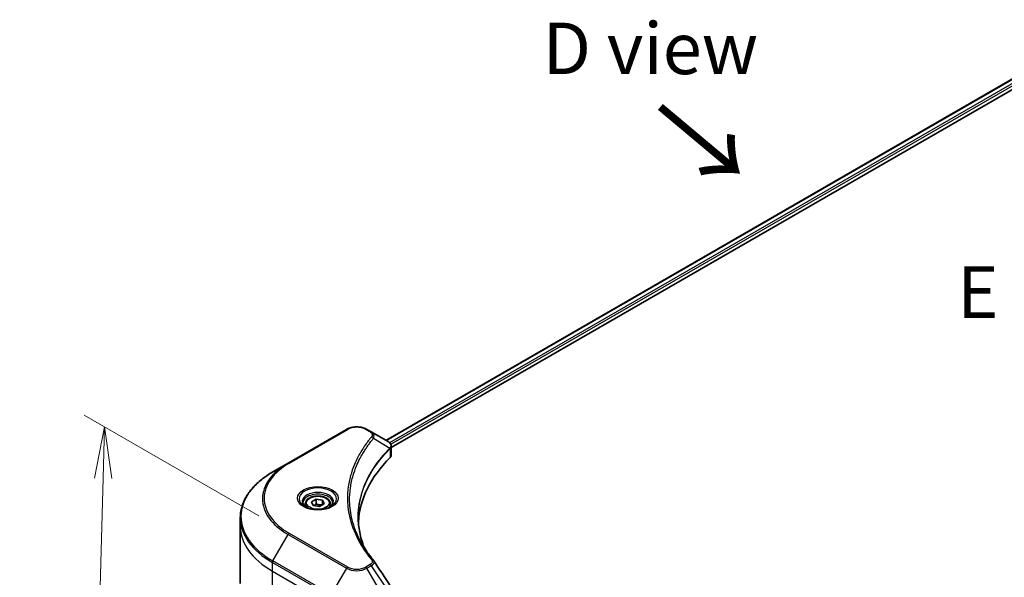
# Model space of a CAD drawing. Units: millimetres. Extents: x 65 to 7750, y 36 to 1441.
# Drawn here: x 177 to 392, y 946 to 1068 of the extents above; entities that cross this region are included whole.
import ezdxf

# ---------------------------------------------------------------- set-up
doc = ezdxf.new("R2010")
doc.units = ezdxf.units.MM
doc.header["$LTSCALE"] = 4.5
doc.layers.get('Defpoints').update_dxf_attribs({"lineweight": 25})
for name, color, linetype, lineweight in [('Dimension (ISO)', 7, 'Continuous', 18), ('Symbol (ISO)', 7, 'Continuous', 18), ('Visible (ISO)', 7, 'Continuous', 35), ('Visible Narrow (ISO)', 7, 'Continuous', 25)]:
    doc.layers.add(name, color=color, linetype=linetype, lineweight=lineweight)
doc.styles.add('Note Text (TK)', font='MS PGothic.ttf')
doc.dimstyles.new('Default - Method 1b (TK)', dxfattribs={"dimscale": 4.5, "dimtxt": 2.5, "dimasz": 2.5, "dimexe": 1, "dimexo": 1.5, "dimgap": 1, "dimtad": 1, "dimdsep": 46, "dimtxsty": 'Note Text (TK)', "dimblk": 'OPEN', "dimcen": 0.09, "dimdle": 5, "dimclrd": 100, "dimclre": 100, "dimclrt": 7, "dimadec": 1, "dimazin": 1, "dimtfac": 1, "dimtmove": 0, "dimatfit": 3, "dimldrblk": 'OPEN', "dimfxl": 1, "dimtolj": 1, "dimlwd": -1, "dimlwe": -1, "dimarcsym": 0})

# ---------------------------------------------------------------- blocks, each defined once
blk = doc.blocks.new('_Open')
at = {"color": 0, "linetype": 'ByBlock', "lineweight": -2}
for p, q in [((-1, 0.167), (0, 0)), ((-1, -0.167), (0, 0)), ((0, 0), (-1, 0))]:
    blk.add_line(p, q, dxfattribs=at)
blk = doc.blocks.new('*D18')
at = {"layer": 'Defpoints', "color": 0}
for p in [(195.77, 979), (236.11, 955.71), (232.53, 826.15)]:
    blk.add_point(p, dxfattribs=at)
at = {"layer": 'Dimension (ISO)', "color": 100}
for p, q in [((229.46, 959.55), (191.34, 981.56)), ((192.5, 860.69), (195.46, 967.75)), ((225.89, 829.99), (187.76, 852))]:
    blk.add_line(p, q, dxfattribs=at)
at = {"layer": 'Dimension (ISO)', "color": 100, "xscale": 11.25, "yscale": 11.25, "zscale": 11.25}
for p, rotation in [((195.77, 979), 88.41789002220499), ((192.19, 849.44), 268.417890022205)]:
    blk.add_blockref('_Open', p, dxfattribs=dict(at, rotation=rotation))
at = {"layer": 'Dimension (ISO)', "color": 7, "insert": (184.64, 905.32), "char_height": 11.25, "attachment_point": 4, "rotation": 88.4179, "style": 'Note Text (TK)'}
blk.add_mtext('\\A1;{\\Q28.418;\\W0.830;\\H0.816x;161}', dxfattribs=at)

msp = doc.modelspace()

# ---------------------------------------------------------------- linework, layer by layer
at = {"layer": 'Visible (ISO)'}
for p, q in [((257.1884, 976.0303), (403.1582, 1060.3061)), ((258.3611, 974.4345), (404.4672, 1058.7889)), ((248.588, 978.4267), (235.8601, 971.0782)), ((253.9833, 977.8808), (253.0378, 978.4267)), ((253.9833, 977.8808), (257.6609, 975.7575)), ((258.3611, 972.8337), (258.3611, 974.7318)), ((235.8601, 971.0782), (232.5317, 969.1565)), ((240.9334, 962.6172), (241.9541, 963.2064)), ((241.307, 961.8122), (240.9334, 962.6172)), ((241.9541, 963.2064), (243.3483, 962.9907)), ((241.9541, 962.145), (241.9541, 963.2064)), ((243.3483, 962.9907), (243.7218, 962.1858)), ((243.3483, 962.9907), (243.3483, 961.9701)), ((239.5776, 962.1565), (239.5776, 961.5365)), ((242.7012, 961.5965), (241.307, 961.8122)), ((243.7218, 962.1858), (242.7012, 961.5965)), ((245.0776, 962.1565), (245.0776, 961.5365)), ((225.3987, 957.2575), (225.3987, 959.1297)), ((225.3987, 944.771), (225.3987, 957.2575))]:
    msp.add_line(p, q, dxfattribs=at)
for centre, major_axis, ratio, start_param, end_param in [((257.1279, 973.7647), (-0.799, 2.1491), 0.76640476, 5.52785131, 5.52857845), ((303.1388, 957.2575), (-52, 0), 0.57735027, 5.7600423, 6.25033406), ((256.3611, 972.8337), (2, 0), 0.57735027, 5.7600423, 6.28318531), ((253.1945, 949.0086), (1.4852, 0.3953), 0.82744179, 0.27049221, 0.36261393)]:
    msp.add_ellipse(centre, major_axis=major_axis, ratio=ratio, start_param=start_param, end_param=end_param, dxfattribs=at)
for points, knots in [([(248.588, 978.4267), (248.8341, 978.5687), (249.1096, 978.6833), (249.6981, 978.8564), (250.011, 978.9148), (250.6499, 978.9732), (250.9759, 978.9732), (251.6148, 978.9148), (251.9278, 978.8564), (252.5162, 978.6833), (252.7917, 978.5687), (253.0378, 978.4267)], [4.71238898, 4.71238898, 4.71238898, 4.71238898, 5.02654825, 5.02654825, 5.34070751, 5.34070751, 5.65486678, 5.65486678, 5.96902604, 5.96902604, 6.28318531, 6.28318531, 6.28318531, 6.28318531]), ([(257.6753, 975.7491), (257.7487, 975.7059), (257.8186, 975.6587), (257.95, 975.5551), (258.0116, 975.4987), (258.1239, 975.3752), (258.1747, 975.308), (258.2614, 975.1615), (258.2973, 975.082), (258.3473, 974.9127), (258.3611, 974.8228), (258.3611, 974.7318)], [0, 0, 0, 0, 0.023575597, 0.023575597, 0.047151194, 0.047151194, 0.070726791, 0.070726791, 0.094302388, 0.094302388, 0.117877985, 0.117877985, 0.117877985, 0.117877985]), ([(232.5317, 969.1565), (231.642, 968.6429), (230.82, 968.0875), (229.3315, 966.9046), (228.665, 966.2772), (227.5053, 964.9631), (227.012, 964.2764), (226.2142, 962.8588), (225.9098, 962.1278), (225.5019, 960.6411), (225.3987, 959.8854), (225.3987, 959.1297)], [1.570796327, 1.570796327, 1.570796327, 1.570796327, 1.727875959, 1.727875959, 1.884955592, 1.884955592, 2.042035225, 2.042035225, 2.199114858, 2.199114858, 2.35619449, 2.35619449, 2.35619449, 2.35619449]), ([(239.5776, 962.1565), (239.5776, 962.3279), (239.618, 962.4985), (239.7732, 962.8277), (239.8933, 962.9841), (240.2096, 963.2784), (240.4143, 963.4118), (240.8828, 963.6338), (241.1485, 963.7207), (241.7078, 963.838), (242.0011, 963.8688), (242.5875, 963.873), (242.8805, 963.8467), (243.4406, 963.7388), (243.7076, 963.657), (244.1908, 963.4414), (244.4069, 963.3072), (244.7576, 962.9941), (244.8947, 962.8156), (245.0435, 962.4713), (245.0776, 962.3142), (245.0776, 962.1565)], [5.49778714, 5.49778714, 5.49778714, 5.49778714, 5.76358151, 5.76358151, 6.05320602, 6.05320602, 6.38130093, 6.38130093, 6.7200118, 6.7200118, 7.05614499, 7.05614499, 7.3907044, 7.3907044, 7.72661984, 7.72661984, 8.06527209, 8.06527209, 8.39487174, 8.39487174, 8.6393798, 8.6393798, 8.6393798, 8.6393798]), ([(239.7018, 961.4415), (239.6681, 961.4656), (239.6358, 961.49), (239.5105, 961.5896), (239.4291, 961.6667), (239.2933, 961.8205), (239.2389, 961.8972), (239.1549, 962.0465), (239.1253, 962.119), (239.0867, 962.2595), (239.0776, 962.3277), (239.0776, 962.3957)], [3.247221149, 3.247221149, 3.247221149, 3.247221149, 3.298672286, 3.298672286, 3.455751919, 3.455751919, 3.612831552, 3.612831552, 3.769911184, 3.769911184, 3.926990817, 3.926990817, 3.926990817, 3.926990817]), ([(239.426, 961.5864), (239.7025, 961.4268), (240.0292, 961.2866), (240.7539, 961.0653), (241.1525, 960.9847), (241.9804, 960.8956), (242.4099, 960.8878), (243.2514, 960.9468), (243.6633, 961.0138), (244.4226, 961.213), (244.7702, 961.3447), (245.1241, 961.5274), (245.1776, 961.5566), (245.2293, 961.5864)], [3.14159265, 3.14159265, 3.14159265, 3.14159265, 3.4403958, 3.4403958, 3.74272298, 3.74272298, 4.04794488, 4.04794488, 4.35345517, 4.35345517, 4.65653194, 4.65653194, 4.71238898, 4.71238898, 4.71238898, 4.71238898]), ([(245.5776, 962.3957), (245.5776, 962.3277), (245.5686, 962.2595), (245.53, 962.119), (245.5004, 962.0465), (245.4164, 961.8972), (245.3619, 961.8205), (245.2261, 961.6667), (245.1448, 961.5896), (245.0194, 961.49), (244.9871, 961.4656), (244.9535, 961.4415)], [0.785398163, 0.785398163, 0.785398163, 0.785398163, 0.942477796, 0.942477796, 1.099557429, 1.099557429, 1.256637061, 1.256637061, 1.413716694, 1.413716694, 1.465167832, 1.465167832, 1.465167832, 1.465167832]), ([(252.4327, 952.6286), (252.4233, 952.6524), (252.4139, 952.6762), (252.1941, 953.2355), (252.0096, 953.774), (251.6933, 954.8554), (251.5613, 955.3983), (251.3502, 956.487), (251.2709, 957.0328), (251.1652, 958.1257), (251.1388, 958.6729), (251.1388, 959.2202)], [1.55499619, 1.55499619, 1.55499619, 1.55499619, 1.56799787, 1.56799787, 1.86071038, 1.86071038, 2.15342288, 2.15342288, 2.44613539, 2.44613539, 2.73884789, 2.73884789, 2.73884789, 2.73884789]), ([(251.62, 954.0376), (251.773, 953.7491), (251.9335, 953.4618), (252.2693, 952.8899), (252.4446, 952.6052), (252.8099, 952.0386), (252.9998, 951.7568), (253.3943, 951.1962), (253.5988, 950.9174), (254.0222, 950.3633), (254.2376, 950.0923), (254.4671, 949.8141)], [4.024932757, 4.024932757, 4.024932757, 4.024932757, 4.185188705, 4.185188705, 4.345444652, 4.345444652, 4.5057006, 4.5057006, 4.665956547, 4.665956547, 4.826212494, 4.826212494, 4.826212494, 4.826212494])]:
    msp.add_open_spline(points, degree=3, knots=knots, dxfattribs=at)
for points, weights in [([(241.9541, 962.145), (241.7036, 961.9168), (241.4864, 961.7845)], [1, 1.07039454817, 1.07672477615]), ([(243.2665, 961.9229), (242.6196, 961.8796), (241.9541, 962.145)], [1.01523736138, 1.14666441016, 1])]:
    msp.add_rational_spline(points, weights, degree=2, dxfattribs=at)
msp.add_open_spline([(254.5383, 949.7179), (255.738, 947.9003), (256.9391, 946.0837), (258.1412, 944.2679)], degree=3, dxfattribs=at)
at = {"layer": 'Visible Narrow (ISO)'}
for p, q in [((257.2762, 975.9796), (403.2995, 1060.2862)), ((404.043, 1059.8503), (257.9829, 975.5226)), ((258.2461, 975.1846), (404.2551, 1059.4829)), ((236.1101, 971.0534), (248.838, 978.4019)), ((252.7878, 978.4019), (253.7333, 977.856)), ((254.4959, 976.498), (258.0302, 974.3368)), ((258.0936, 974.2215), (258.0936, 972.2568)), ((232.5317, 949.6802), (235.8601, 955.4452)), ((235.8601, 955.4452), (248.588, 948.0967)), ((248.838, 948.3606), (236.1101, 955.7091)), ((232.4281, 947.4596), (232.4281, 949.3317)), ((232.4281, 949.3317), (245.1561, 941.9833)), ((245.2596, 942.3317), (232.5317, 949.6802)), ((248.588, 948.0967), (245.2596, 942.3317)), ((253.7333, 948.9065), (252.7878, 948.3606)), ((253.0378, 948.0967), (253.9833, 948.6426)), ((256.3662, 942.3317), (253.0378, 948.0967)), ((253.9833, 948.6426), (257.6609, 943.0792)), ((232.4281, 947.4596), (245.1561, 940.1111)), ((232.4281, 934.973), (232.4281, 947.4596))]:
    msp.add_line(p, q, dxfattribs=at)
for centre, major_axis, ratio, start_param, end_param in [((248.838, 977.9937), (-0.25, 0.433), 0.57735027, 5.49778714, 6.28318531), ((250.8129, 977.2617), (2.7929, 0), 0.57735027, 0.78539816, 2.35619449), ((252.7878, 977.9937), (0.25, 0.433), 0.57735027, 0, 0.78539816), ((253.7333, 977.4478), (0.25, 0.433), 0.57735027, 0, 0.78539816), ((254.0815, 976.4502), (0.3856, -0.3182), 0.7371107, 0.95417388, 2.11728116), ((257.6228, 974.3327), (-0.3544, 0.3527), 0.70765843, 3.75530177, 4.10367434), ((257.6605, 974.3657), (0.3038, -0.3971), 0.7825254, 0.71441804, 1.11451017), ((249.3987, 959.4184), (-23.8536, 0), 0.57735027, 5.49778714, 7.06858347), ((249.3987, 963.3813), (-18.7929, 0), 0.57735027, 5.49778714, 7.06858347), ((249.3987, 963.2617), (-19.1464, 0), 0.57735027, 5.49778714, 7.06858347), ((236.1101, 970.6452), (-0.25, 0.433), 0.57735027, 5.49778714, 6.28318531), ((242.3276, 963.2617), (-4.1036, 0), 0.57735027, 2.35619449, 7.06858347), ((242.3276, 962.6843), (3.3964, 0), 0.57735027, 5.59811367, 10.10984959), ((242.3276, 962.3957), (-3.25, 0), 0.57735027, 3.14159265, 6.28318531), ((242.3276, 962.1565), (-2.75, 0), 0.57735027, 0, 0.56017967), ((242.3276, 962.1565), (2.75, 0), 0.57735027, 5.72300564, 6.28318531), ((249.3987, 959.1297), (-24, 0), 0.57735027, 0, 0.78539816), ((249.3987, 957.2575), (-24, 0), 0.57735027, 0, 0.78539816), ((236.1101, 955.3009), (0.25, 0.433), 0.57735027, 0.78539816, 1.57079633), ((254.0815, 949.4959), (0.3856, 0.3182), 0.7371107, 0, 1.02431149), ((232.7817, 949.5359), (0.25, 0.433), 0.57735027, 1.57079633, 2.35619449), ((248.838, 947.9524), (-0.25, -0.433), 0.57735027, 3.92699082, 4.71238898), ((250.8129, 949.3813), (3.1464, 0), 0.57735027, 3.92699082, 5.49778714), ((250.8129, 949.5008), (-2.7929, 0), 0.57735027, 0.78539816, 2.35619449), ((252.7878, 947.9524), (0.25, -0.433), 0.57735027, 1.57079633, 2.35619449), ((253.7333, 948.4983), (0.25, -0.433), 0.57735027, 1.57079633, 2.35619449)]:
    msp.add_ellipse(centre, major_axis=major_axis, ratio=ratio, start_param=start_param, end_param=end_param, dxfattribs=at)
for centre, major_axis in [((242.3276, 963.3813), (4.4571, 0)), ((242.3276, 962.4015), (-2.45, 0))]:
    msp.add_ellipse(centre, major_axis=major_axis, ratio=0.57735027, dxfattribs=at)
for points, knots in [([(253.7333, 977.856), (253.8038, 977.8153), (253.8679, 977.7708), (254.0152, 977.6475), (254.0865, 977.5639), (254.1985, 977.362), (254.2235, 977.2406), (254.1896, 977.0304), (254.1494, 976.9408), (254.0815, 976.8584)], [0, 0, 0, 0, 0.029936483, 0.029936483, 0.077834855, 0.077834855, 0.14010274, 0.14010274, 0.187502416, 0.187502416, 0.187502416, 0.187502416]), ([(254.4959, 976.498), (254.5716, 976.6536), (254.6044, 976.796), (254.614, 977.1048), (254.5687, 977.2652), (254.4168, 977.5235), (254.3265, 977.627), (254.1459, 977.7779), (254.0683, 977.8317), (253.9833, 977.8808)], [-0.187502416, -0.187502416, -0.187502416, -0.187502416, -0.14010274, -0.14010274, -0.077834855, -0.077834855, -0.029936483, -0.029936483, 0, 0, 0, 0]), ([(254.0815, 976.8584), (254.0321, 976.7986), (253.983, 976.7387), (253.8747, 976.6054), (253.8157, 976.532), (253.6719, 976.3514), (253.5877, 976.2441), (253.3966, 975.9966), (253.2903, 975.8563), (253.05, 975.5326), (252.9172, 975.3489), (252.6187, 974.9248), (252.4552, 974.6838), (252.091, 974.127), (251.894, 973.8103), (251.4778, 973.1062), (251.2629, 972.718), (250.7917, 971.8054), (250.5457, 971.2794), (250.035, 970.0617), (249.7867, 969.3678), (249.3102, 967.7624), (249.1102, 966.8482), (248.8426, 964.9567), (248.7838, 963.9791), (248.8332, 961.6222), (249.0204, 960.2434), (249.8112, 957.1025), (250.5231, 955.3494), (251.8588, 952.9926), (252.2653, 952.3479), (253.009, 951.2788), (253.3268, 950.85), (253.7566, 950.3041), (253.8536, 950.183), (253.9948, 950.0095), (254.038, 949.9568), (254.0815, 949.9041)], [0, 0, 0, 0, 0.0344265, 0.0344265, 0.07650467, 0.07650467, 0.1377084, 0.1377084, 0.21727325, 0.21727325, 0.32070756, 0.32070756, 0.45517217, 0.45517217, 0.62997615, 0.62997615, 0.8417425, 0.8417425, 1.12477817, 1.12477817, 1.49272454, 1.49272454, 1.97105483, 1.97105483, 2.47873595, 2.47873595, 3.19579554, 3.19579554, 4.127973, 4.127973, 4.4843018, 4.4843018, 4.72660511, 4.72660511, 4.79590965, 4.79590965, 4.82621249, 4.82621249, 4.82621249, 4.82621249]), ([(251.62, 954.0376), (250.8183, 955.5489), (250.2169, 957.0959), (249.4826, 960.0141), (249.2971, 961.3807), (249.2482, 963.7174), (249.3064, 964.6867), (249.5715, 966.5625), (249.7696, 967.4693), (250.2416, 969.0619), (250.4875, 969.7504), (250.9933, 970.9587), (251.237, 971.4808), (251.7038, 972.3866), (251.9167, 972.772), (252.3289, 973.471), (252.5241, 973.7854), (252.8848, 974.3382), (253.0468, 974.5775), (253.3425, 974.9987), (253.474, 975.1811), (253.7121, 975.5026), (253.8173, 975.642), (254.0067, 975.8877), (254.0901, 975.9942), (254.2325, 976.1736), (254.291, 976.2466), (254.3983, 976.379), (254.4468, 976.4375), (254.4959, 976.498)], [-4.02493276, -4.02493276, -4.02493276, -4.02493276, -3.19579554, -3.19579554, -2.47873595, -2.47873595, -1.97105483, -1.97105483, -1.49272454, -1.49272454, -1.12477817, -1.12477817, -0.8417425, -0.8417425, -0.62997615, -0.62997615, -0.45517217, -0.45517217, -0.32070756, -0.32070756, -0.21727325, -0.21727325, -0.1377084, -0.1377084, -0.07650467, -0.07650467, -0.0344265, -0.0344265, 0, 0, 0, 0]), ([(257.6609, 975.7575), (257.6631, 975.7562), (257.6653, 975.755), (257.6697, 975.7524), (257.6718, 975.7512), (257.674, 975.7499)], [-0.00153668531, -0.00153668531, -0.00153668531, -0.00153668531, -0.00076834266, -0.00076834266, -0.00000000001, -0.00000000001, -0.00000000001, -0.00000000001]), ([(257.674, 975.7499), (257.9214, 975.6044), (258.1002, 975.4211), (258.2567, 975.0645), (258.2717, 974.8989), (258.2002, 974.6224), (258.1499, 974.514), (258.0733, 974.4042)], [0, 0, 0, 0, 0.087259675, 0.087259675, 0.154661595, 0.154661595, 0.196787795, 0.196787795, 0.196787795, 0.196787795]), ([(258.0302, 974.3368), (257.913, 974.2187), (257.7973, 974.1014), (257.4061, 973.6965), (257.1375, 973.4075), (256.3905, 972.571), (255.9329, 972.0176), (253.8988, 969.3498), (252.7145, 967.1356), (251.4212, 963.1307), (251.1266, 961.3604), (251.0867, 958.1751), (251.2423, 956.7603), (251.7835, 954.4436), (252.0704, 953.5341), (252.4293, 952.6341)], [-5.47772979, -5.47772979, -5.47772979, -5.47772979, -5.40661912, -5.40661912, -5.23453446, -5.23453446, -4.91295092, -4.91295092, -3.70555522, -3.70555522, -2.7767893, -2.7767893, -2.03555087, -2.03555087, -1.55154, -1.55154, -1.55154, -1.55154]), ([(251.1388, 959.2202), (251.1388, 959.2925), (251.1393, 959.3648), (251.1623, 961.2075), (251.4564, 962.977), (252.7479, 966.9816), (253.9304, 969.1966), (255.9617, 971.8668), (256.4187, 972.4209), (257.1647, 973.2583), (257.433, 973.5478), (257.8237, 973.9531), (257.9393, 974.0713), (258.0563, 974.1889)], [2.73884789, 2.73884789, 2.73884789, 2.73884789, 2.7767893, 2.7767893, 3.70555522, 3.70555522, 4.91295092, 4.91295092, 5.23453446, 5.23453446, 5.40661912, 5.40661912, 5.47772979, 5.47772979, 5.47772979, 5.47772979]), ([(258.0733, 974.4042), (258.0664, 974.3943), (258.0594, 974.3838), (258.0451, 974.3615), (258.0377, 974.3496), (258.0302, 974.3368)], [-0.007586184, -0.007586184, -0.007586184, -0.007586184, -0.003793092, -0.003793092, 0, 0, 0, 0]), ([(258.0563, 974.1889), (258.0625, 974.1951), (258.0688, 974.2009), (258.0812, 974.2118), (258.0875, 974.2168), (258.0936, 974.2215)], [0, 0, 0, 0, 0.003793092, 0.003793092, 0.007586184, 0.007586184, 0.007586184, 0.007586184]), ([(258.0936, 974.2215), (258.1862, 974.2978), (258.2566, 974.3845), (258.3411, 974.5586), (258.3609, 974.6444), (258.3609, 974.7318)], [-0.1967877948, -0.1967877948, -0.1967877948, -0.1967877948, -0.1546615949, -0.1546615949, -0.1178779852, -0.1178779852, -0.1178779852, -0.1178779852]), ([(254.0815, 949.9041), (254.12, 949.8575), (254.1496, 949.8084), (254.2043, 949.6778), (254.2163, 949.5945), (254.1975, 949.4047), (254.153, 949.2986), (253.9971, 949.0908), (253.879, 948.9906), (253.7333, 948.9065)], [0, 0, 0, 0, 0.026852665, 0.026852665, 0.069816928, 0.069816928, 0.125670471, 0.125670471, 0.187504168, 0.187504168, 0.187504168, 0.187504168]), ([(253.9833, 948.6426), (254.1588, 948.7478), (254.303, 948.8665), (254.5041, 949.1076), (254.5683, 949.2285), (254.6157, 949.4416), (254.6144, 949.5341), (254.5743, 949.6541), (254.5589, 949.6869), (254.5383, 949.718)], [-0.187504168, -0.187504168, -0.187504168, -0.187504168, -0.125670471, -0.125670471, -0.069816928, -0.069816928, -0.026852665, -0.026852665, -0.010060657, -0.010060657, -0.010060657, -0.010060657])]:
    msp.add_open_spline(points, degree=3, knots=knots, dxfattribs=at)

# ---------------------------------------------------------------- texts
at = {"layer": 'Symbol (ISO)', "color": 7, "char_height": 11.25, "attachment_point": 5, "line_spacing_factor": 1.5, "style": 'Note Text (TK)'}
for s, insert in [('\\fＭＳ Ｐゴシック|b0|i0;D view', (314.8935, 1061.6292)), ('\\fＭＳ Ｐゴシック|b0|i0;E view', (404.5773, 1008.4081))]:
    msp.add_mtext(s, dxfattribs=dict(at, insert=insert))
at = {"layer": 'Symbol (ISO)', "color": 7, "insert": (316.1114, 1049.2286), "char_height": 18, "attachment_point": 4, "rotation": 320, "line_spacing_factor": 1.5, "style": 'Note Text (TK)'}
msp.add_mtext('\\fMS PGothic|b0|i0;{\\H18.0000;→}', dxfattribs=at)

# ---------------------------------------------------------------- dimensions: what is measured, and where the dimension line sits
at = {"layer": 'Dimension (ISO)', "color": 100}
dim = msp.add_linear_dim(base=(195.7708, 978.999), p1=(232.5317, 826.1501), p2=(236.1101, 955.7091), angle=268.41789, text='{\\Q28.418;\\W0.830;\\H0.816x;161}', dimstyle='Default - Method 1b (TK)', override={"dimgap": 1, "dimdec": 0, "dimlfac": 0.222222, "dimtol": 0, "dimlim": 0, "dimtp": 0, "dimtm": 0, "dimtdec": 0, "dimtofl": 0, "dimatfit": 1}, dxfattribs=at)
dim.commit()
dim.dimension.update_dxf_attribs({"geometry": '*D18', "text_midpoint": (193.9816, 914.2195), "dimtype": 160})

doc.saveas('drawing.dxf')
